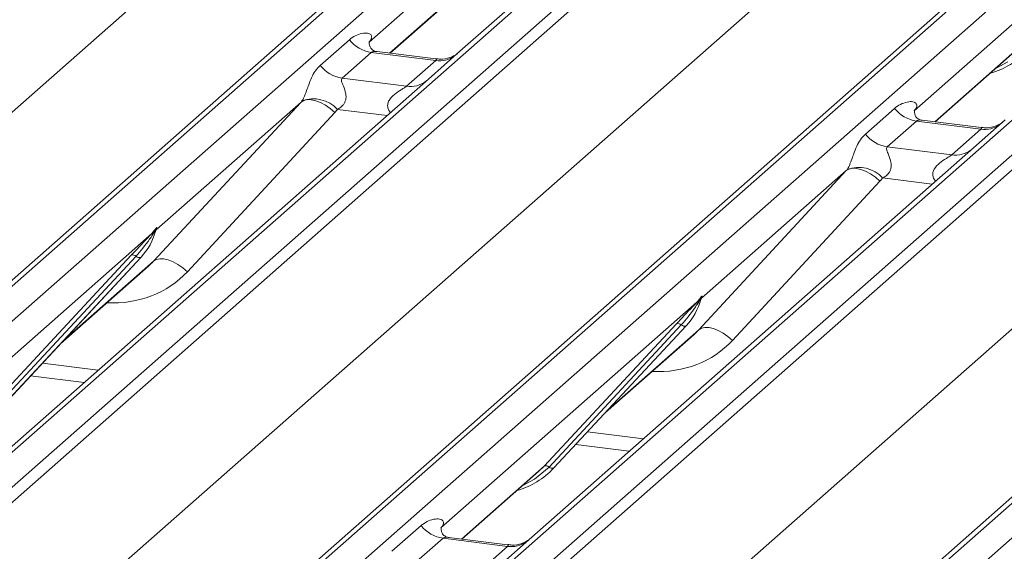
# Model space of a CAD drawing. Units: millimetres. Extents: x 5 to 415, y 5 to 292.
# Drawn here: x 285 to 290, y 126 to 129 of the extents above; entities that cross this region are included whole.
import ezdxf

# ---------------------------------------------------------------- set-up
doc = ezdxf.new("R2010")
doc.units = ezdxf.units.MM
doc.layers.add('SLD-0', color=179, linetype='Continuous')

msp = doc.modelspace()

# ---------------------------------------------------------------- linework, layer by layer
at = {"layer": 'SLD-0', "color": 179, "linetype": 'Continuous', "lineweight": 18}
for p, q in [((280.30929, 123.28399), (297.19721, 138.17774)), ((297.25013, 138.19317), (280.3622, 123.29942)), ((280.53813, 123.27725), (297.42606, 138.171)), ((298.08775, 138.08764), (281.19982, 123.19389)), ((281.37575, 123.17172), (298.26368, 138.06547)), ((298.31659, 138.03671), (281.42867, 123.14296)), ((279.07675, 123.05033), (295.93366, 137.91673)), ((283.07811, 122.93515), (299.96604, 137.8289)), ((300.01895, 137.84433), (283.13103, 122.95058)), ((283.30696, 122.92841), (300.19489, 137.82216)), ((300.85657, 137.7388), (283.96865, 122.84505)), ((284.14458, 122.82288), (301.03251, 137.71663)), ((301.08542, 137.68788), (284.19749, 122.79412)), ((281.84558, 122.7015), (298.70249, 137.56789)), ((285.84694, 122.58631), (302.73487, 137.48006)), ((302.78778, 137.49549), (285.89985, 122.60174)), ((286.07579, 122.57957), (302.96371, 137.47332)), ((284.61441, 122.35266), (301.47131, 137.21905)), ((289.58388, 130.61917), (287.34032, 128.64054)), ((288.17911, 129.83427), (286.87855, 128.68729)), ((290.94794, 129.48543), (289.64738, 128.33845)), ((286.98539, 128.63085), (287.37651, 128.97579)), ((286.63034, 128.56871), (286.77851, 128.69938)), ((286.88354, 128.69319), (286.87901, 128.68839)), ((286.89006, 128.63505), (286.74189, 128.50437)), ((287.21708, 128.59385), (286.89006, 128.63505)), ((287.21778, 128.60157), (286.91888, 128.63923)), ((287.34032, 128.64054), (287.17972, 128.4989)), ((289.75422, 128.28201), (290.14534, 128.62695)), ((287.06891, 128.46317), (287.21708, 128.59385)), ((287.17972, 128.4989), (284.93616, 126.52027)), ((286.74189, 128.50437), (287.06891, 128.46317)), ((285.78455, 127.57424), (286.53339, 128.38288)), ((286.53339, 128.38288), (285.79852, 127.73479)), ((286.54703, 128.39114), (286.53339, 128.38288)), ((286.56439, 128.395), (286.54703, 128.39114)), ((286.58483, 128.39431), (286.56439, 128.395)), ((286.60759, 128.3891), (286.58483, 128.39431)), ((286.63184, 128.37956), (286.60759, 128.3891)), ((286.65669, 128.36604), (286.63184, 128.37956)), ((286.70453, 128.32919), (285.95569, 127.52055)), ((286.68122, 128.34904), (286.65669, 128.36604)), ((286.70453, 128.32919), (286.68122, 128.34904)), ((289.39916, 128.21987), (289.54734, 128.35054)), ((289.65236, 128.34435), (289.64784, 128.33955)), ((289.65889, 128.28621), (289.51072, 128.15553)), ((289.98591, 128.24501), (289.65889, 128.28621)), ((289.98661, 128.25273), (289.6877, 128.29039)), ((290.10915, 128.2917), (289.94854, 128.15006)), ((289.83774, 128.11433), (289.98591, 128.24501)), ((289.94854, 128.15006), (287.70498, 126.17143)), ((289.51072, 128.15553), (289.83774, 128.11433)), ((288.55338, 127.2254), (289.30222, 128.03404)), ((289.30222, 128.03404), (288.56734, 127.38595)), ((289.31586, 128.04231), (289.30222, 128.03404)), ((289.33321, 128.04616), (289.31586, 128.04231)), ((289.35365, 128.04547), (289.33321, 128.04616)), ((289.37642, 128.04026), (289.35365, 128.04547)), ((289.40067, 128.03072), (289.37642, 128.04026)), ((289.42552, 128.0172), (289.40067, 128.03072)), ((289.47336, 127.98035), (288.72452, 127.17171)), ((289.45005, 128.0002), (289.42552, 128.0172)), ((289.47336, 127.98035), (289.45005, 128.0002)), ((285.77495, 127.714), (285.78963, 127.73131)), ((285.79119, 127.72757), (285.77947, 127.70796)), ((285.79126, 127.71835), (285.79715, 127.73282)), ((285.79857, 127.74207), (285.79519, 127.72979)), ((285.80155, 127.74182), (285.79852, 127.73479)), ((285.77495, 127.714), (284.47439, 126.56702)), ((284.99881, 126.88129), (285.67077, 127.60376)), ((285.69559, 127.59909), (285.02363, 126.87661)), ((285.72041, 127.59441), (285.04845, 126.87193)), ((285.04895, 126.87242), (285.72091, 127.5949)), ((285.72091, 127.5949), (285.72041, 127.59441)), ((285.79819, 127.5825), (285.78455, 127.57424)), ((285.81555, 127.58636), (285.79819, 127.5825)), ((285.83599, 127.58567), (285.81555, 127.58636)), ((285.85875, 127.58046), (285.83599, 127.58567)), ((285.883, 127.57092), (285.85875, 127.58046)), ((285.90785, 127.5574), (285.883, 127.57092)), ((285.31102, 127.15419), (285.75885, 127.54914)), ((285.93238, 127.5404), (285.90785, 127.5574)), ((285.95569, 127.52055), (285.93238, 127.5404)), ((288.54377, 127.36516), (288.55846, 127.38247)), ((288.56002, 127.37873), (288.5483, 127.35912)), ((288.56008, 127.36951), (288.56598, 127.38398)), ((288.5674, 127.39323), (288.56402, 127.38095)), ((288.57038, 127.39298), (288.56734, 127.38595)), ((288.54377, 127.36516), (287.24322, 126.21818)), ((287.76764, 126.53245), (288.43959, 127.25492)), ((288.46441, 127.25025), (287.79246, 126.52777)), ((288.48923, 127.24557), (287.81728, 126.5231)), ((287.81778, 126.52358), (288.48973, 127.24606)), ((288.48973, 127.24606), (288.48923, 127.24557)), ((288.56702, 127.23367), (288.55338, 127.2254)), ((288.58438, 127.23752), (288.56702, 127.23367)), ((288.60481, 127.23683), (288.58438, 127.23752)), ((288.62758, 127.23162), (288.60481, 127.23683)), ((288.65183, 127.22208), (288.62758, 127.23162)), ((288.67668, 127.20856), (288.65183, 127.22208)), ((288.07984, 126.80535), (288.52768, 127.2003)), ((288.70121, 127.19156), (288.67668, 127.20856)), ((288.72452, 127.17171), (288.70121, 127.19156)), ((285.15929, 126.99106), (285.43115, 126.95681)), ((287.92812, 126.64222), (288.19997, 126.60797)), ((287.74118, 126.50667), (287.76764, 126.53245)), ((287.81778, 126.52358), (287.81728, 126.5231)), ((287.35005, 126.16174), (287.74118, 126.50667)), ((286.995, 126.0996), (287.14317, 126.23027)), ((287.2482, 126.22408), (287.24367, 126.21928)), ((287.58245, 126.13246), (287.28354, 126.17012)), ((287.70498, 126.17143), (287.54438, 126.02979)), ((287.25473, 126.16593), (287.10655, 126.03526)), ((287.58175, 126.12473), (287.25473, 126.16593)), ((287.43358, 125.99406), (287.58175, 126.12473))]:
    msp.add_line(p, q, dxfattribs=at)
at = {"layer": 'SLD-0', "color": 8, "linetype": 'Continuous', "lineweight": 18}
for p, q in [((286.98297, 128.63115), (287.40298, 129.00156)), ((289.7518, 128.28231), (290.1718, 128.65272)), ((290.12306, 128.58633), (290.06323, 128.55453)), ((286.96992, 128.31388), (286.71803, 128.34562)), ((289.73875, 127.96504), (289.48685, 127.99678)), ((285.32362, 127.16774), (285.78455, 127.57424)), ((288.09244, 126.8189), (288.55338, 127.2254)), ((285.21951, 127.0558), (285.5029, 127.02009)), ((287.98833, 126.70696), (288.27173, 126.67125)), ((287.34764, 126.16204), (287.76764, 126.53245)), ((287.79246, 126.52777), (287.7189, 126.46606)), ((287.7189, 126.46606), (287.65906, 126.43426))]:
    msp.add_line(p, q, dxfattribs=at)
at = {"layer": 'SLD-0', "color": 179, "linetype": 'Continuous', "lineweight": 18}
for centre, radius, start, end in [((286.91408, 128.80556), 0.1722, 218.06891, 261.9838), ((289.92057, 128.9249), 0.41205, 285.98314, 316.90165), ((286.76591, 128.67489), 0.1722, 218.06891, 261.9838), ((286.59668, 128.23472), 0.16439, 42.42352, 111.04356), ((289.6829, 128.45673), 0.1722, 218.06891, 261.9838), ((289.53473, 128.32605), 0.1722, 218.06891, 261.9838), ((289.3655, 127.88588), 0.16439, 42.42352, 111.04356), ((285.4822, 127.81435), 0.32421, 317.28289, 344.88184), ((285.79715, 127.73225), 0.00758, 187.15532, 218.16859), ((285.78735, 127.73919), 0.01224, 288.29104, 309.84277), ((285.79126, 127.73448), 0.00612, 309.97484, 344.29417), ((285.82275, 127.72588), 0.02652, 143.06323, 164.82549), ((285.82476, 127.73488), 0.02715, 158.66387, 164.63661), ((285.79431, 127.72378), 0.02169, 206.80425, 226.84829), ((285.67964, 127.58264), 0.02291, 45.87679, 112.7821), ((285.71154, 127.61553), 0.02291, 225.87679, 292.7821), ((288.25103, 127.46551), 0.32421, 317.28289, 344.88184), ((288.56598, 127.38341), 0.00758, 187.15532, 218.16859), ((288.55618, 127.39035), 0.01224, 288.29104, 309.84277), ((288.56009, 127.38564), 0.00612, 309.97484, 344.29417), ((288.59157, 127.37704), 0.02652, 143.06323, 164.82549), ((288.59358, 127.38604), 0.02715, 158.66387, 164.63661), ((288.56314, 127.37495), 0.02169, 206.80425, 226.84829), ((288.44846, 127.2338), 0.02291, 45.87679, 112.7821), ((288.48036, 127.26669), 0.02291, 225.87679, 292.7821), ((287.5164, 126.80463), 0.41205, 285.98314, 316.90165), ((287.77651, 126.51133), 0.02291, 45.87679, 112.7821), ((287.80841, 126.54422), 0.02291, 225.87679, 292.7821), ((287.27874, 126.33645), 0.1722, 218.06891, 261.9838)]:
    msp.add_arc(centre, radius, start, end, dxfattribs=at)
at = {"layer": 'SLD-0', "color": 8, "linetype": 'Continuous', "lineweight": 18}
for centre, radius, start, end in [((287.23603, 128.7265), 0.134, 261.87255, 305.15567), ((287.08787, 128.5956), 0.13378, 261.85159, 306.41352), ((290.00485, 128.37766), 0.134, 261.87255, 305.15567), ((289.8567, 128.24676), 0.13378, 261.85159, 306.41352), ((287.60069, 126.25738), 0.134, 261.87255, 305.15567)]:
    msp.add_arc(centre, radius, start, end, dxfattribs=at)
at = {"layer": 'SLD-0', "color": 179, "linetype": 'Continuous', "lineweight": 18}
for centre, major_axis, ratio, start_param, end_param in [((286.82409, 128.74551), (-0.02939, 0.07523), 0.9167705, 3.5520713, 3.6545389), ((286.47321, 128.43607), (0.06224, -0.05081), 0.822402, 6.2356576, 6.3381252), ((286.5297, 128.49378), (0.17084, -0.16877), 0.863409, 0.027867, 0.1303346), ((289.59291, 128.39667), (-0.02939, 0.07523), 0.9167705, 3.5520713, 3.6545389), ((289.24203, 128.08723), (0.06224, -0.05081), 0.822402, 6.2356576, 6.3381252), ((289.29852, 128.14494), (0.17084, -0.16877), 0.863409, 0.027867, 0.1303346), ((285.43298, 127.90175), (0.34823, -0.33107), 0.8568657, 6.2078067, 6.2950732), ((288.2018, 127.55291), (0.34823, -0.33107), 0.8568657, 6.2078067, 6.2950732), ((287.18875, 126.2764), (-0.02939, 0.07523), 0.9167705, 3.5520713, 3.6545389)]:
    msp.add_ellipse(centre, major_axis=major_axis, ratio=ratio, start_param=start_param, end_param=end_param, dxfattribs=at)
at = {"layer": 'SLD-0', "color": 8, "linetype": 'Continuous', "lineweight": 18}
for centre in [(285.48947, 127.95946), (288.25829, 127.61062)]:
    msp.add_ellipse(centre, major_axis=(0.45558, -0.45005), ratio=0.863409, start_param=5.5151521, end_param=6.3110523, dxfattribs=at)
at = {"layer": 'SLD-0', "color": 179, "linetype": 'Continuous', "lineweight": 18}
for points, knots in [([(286.77851, 128.69938), (286.78094, 128.70144), (286.79243, 128.71114), (286.81617, 128.72474), (286.8487, 128.73417), (286.87468, 128.7338), (286.88823, 128.72612), (286.89203, 128.71731), (286.89192, 128.70962), (286.88912, 128.70131), (286.88526, 128.69571), (286.88354, 128.69319)], [0, 0, 0, 0, 0.0634524, 0.2993938, 0.5389852, 0.7349218, 0.8457839, 0.8938147, 0.9309126, 0.9690038, 1, 1, 1, 1]), ([(286.91958, 128.63967), (286.91811, 128.63968), (286.90812, 128.6398), (286.9005, 128.64544), (286.88543, 128.6532), (286.87796, 128.68381), (286.87979, 128.68856), (286.88033, 128.68995)], [0, 0, 0, 0, 0.0349354, 0.237462, 0.531089, 0.8632888, 1, 1, 1, 1]), ([(287.32849, 128.62958), (287.32861, 128.62967), (287.32887, 128.62987), (287.3238, 128.62602), (287.31136, 128.61805), (287.28334, 128.6055), (287.24937, 128.59714), (287.22546, 128.60237), (287.2184, 128.60392)], [0, 0, 0, 0, 0.0767595, 0.1741506, 0.2913179, 0.4916971, 0.8499235, 1, 1, 1, 1]), ([(286.53765, 128.38815), (286.53772, 128.38825), (286.53973, 128.39109), (286.54323, 128.3969), (286.54865, 128.40801), (286.55375, 128.42039), (286.56141, 128.4409), (286.57239, 128.47238), (286.5864, 128.50756), (286.60479, 128.54234), (286.62152, 128.55961), (286.63034, 128.56871)], [0, 0, 0, 0, 0.0014845, 0.0396751, 0.0693315, 0.1173314, 0.1645763, 0.2945557, 0.5240082, 0.7492793, 1, 1, 1, 1]), ([(286.74189, 128.50437), (286.74016, 128.50181), (286.73709, 128.49728), (286.73937, 128.48367), (286.74872, 128.46214), (286.7598, 128.43422), (286.76208, 128.40912), (286.76021, 128.3931), (286.75493, 128.37861), (286.74335, 128.36229), (286.73044, 128.35238), (286.72064, 128.34695), (286.71827, 128.34574), (286.71803, 128.34562)], [0, 0, 0, 0, 0.0909668, 0.161129, 0.3371756, 0.5457335, 0.6288972, 0.6839246, 0.7593195, 0.8302457, 0.9596202, 0.9958517, 1, 1, 1, 1]), ([(289.54734, 128.35054), (289.54977, 128.3526), (289.56126, 128.3623), (289.585, 128.3759), (289.61753, 128.38533), (289.6435, 128.38496), (289.65705, 128.37728), (289.66086, 128.36847), (289.66074, 128.36078), (289.65794, 128.35248), (289.65409, 128.34687), (289.65236, 128.34435)], [0, 0, 0, 0, 0.0634524, 0.2993938, 0.5389852, 0.7349218, 0.8457839, 0.8938147, 0.9309126, 0.9690038, 1, 1, 1, 1]), ([(289.68841, 128.29083), (289.68694, 128.29084), (289.67695, 128.29096), (289.66933, 128.2966), (289.65426, 128.30436), (289.64679, 128.33497), (289.64862, 128.33972), (289.64915, 128.34111)], [0, 0, 0, 0, 0.0349354, 0.237462, 0.531089, 0.8632888, 1, 1, 1, 1]), ([(290.09732, 128.28074), (290.09744, 128.28083), (290.0977, 128.28103), (290.09263, 128.27719), (290.08019, 128.26921), (290.05217, 128.25666), (290.0182, 128.2483), (289.99429, 128.25354), (289.98723, 128.25508)], [0, 0, 0, 0, 0.0767595, 0.1741506, 0.2913179, 0.4916971, 0.8499235, 1, 1, 1, 1]), ([(289.30647, 128.03931), (289.30655, 128.03941), (289.30855, 128.04225), (289.31206, 128.04806), (289.31747, 128.05917), (289.32258, 128.07155), (289.33024, 128.09206), (289.34122, 128.12354), (289.35523, 128.15872), (289.37362, 128.1935), (289.39035, 128.21077), (289.39916, 128.21987)], [0, 0, 0, 0, 0.0014845, 0.0396751, 0.0693315, 0.1173314, 0.1645763, 0.2945557, 0.5240082, 0.7492793, 1, 1, 1, 1]), ([(289.51072, 128.15553), (289.50899, 128.15297), (289.50592, 128.14844), (289.5082, 128.13483), (289.51754, 128.1133), (289.52863, 128.08538), (289.53091, 128.06028), (289.52904, 128.04426), (289.52376, 128.02977), (289.51218, 128.01345), (289.49927, 128.00354), (289.48946, 127.99811), (289.4871, 127.9969), (289.48685, 127.99678)], [0, 0, 0, 0, 0.09096682, 0.16112901, 0.33717557, 0.54573348, 0.62889716, 0.68392457, 0.75931953, 0.83024568, 0.95962015, 0.99585167, 1, 1, 1, 1]), ([(285.78963, 127.73131), (285.79213, 127.73487), (285.79526, 127.73933), (285.79839, 127.74367), (285.79915, 127.74444), (285.79946, 127.74476)], [0, 0, 0, 0, 0.6998445, 0.8776469, 1, 1, 1, 1]), ([(285.79857, 127.74207), (285.79849, 127.74198), (285.79832, 127.7418), (285.79773, 127.74086), (285.79681, 127.73904), (285.79459, 127.73443), (285.79268, 127.73056), (285.79119, 127.72757)], [0, 0, 0, 0, 0.036794, 0.0783449, 0.2278609, 0.4015766, 1, 1, 1, 1]), ([(285.79715, 127.73282), (285.79757, 127.73442), (285.79837, 127.73751), (285.79902, 127.7409), (285.7989, 127.74203), (285.79879, 127.74218), (285.79867, 127.74215), (285.79859, 127.74208), (285.79857, 127.74207)], [0, 0, 0, 0, 0.4466278, 0.8607877, 0.917991, 0.9566386, 0.9915272, 1, 1, 1, 1]), ([(285.79946, 127.74476), (285.79962, 127.74488), (285.80007, 127.74525), (285.80104, 127.74541), (285.80159, 127.74399), (285.80156, 127.74253), (285.80155, 127.74182)], [0, 0, 0, 0, 0.0708701, 0.2005267, 0.610693, 1, 1, 1, 1]), ([(285.67077, 127.60376), (285.697, 127.632), (285.72987, 127.66739), (285.76737, 127.70617), (285.77495, 127.714)], [0, 0, 0, 0, 0.7978894, 1, 1, 1, 1]), ([(285.77947, 127.70796), (285.77441, 127.70049), (285.74711, 127.66026), (285.71871, 127.62654), (285.69559, 127.59909)], [0, 0, 0, 0, 0.1856999, 1, 1, 1, 1]), ([(288.55846, 127.38247), (288.56096, 127.38603), (288.56409, 127.39049), (288.56721, 127.39483), (288.56798, 127.3956), (288.56829, 127.39592)], [0, 0, 0, 0, 0.6998445, 0.8776469, 1, 1, 1, 1]), ([(288.5674, 127.39323), (288.56732, 127.39315), (288.56715, 127.39296), (288.56656, 127.39202), (288.56564, 127.3902), (288.56341, 127.38559), (288.5615, 127.38172), (288.56002, 127.37873)], [0, 0, 0, 0, 0.036794, 0.0783449, 0.2278609, 0.4015766, 1, 1, 1, 1]), ([(288.56598, 127.38398), (288.56639, 127.38559), (288.56719, 127.38867), (288.56785, 127.39206), (288.56773, 127.39319), (288.56762, 127.39334), (288.5675, 127.39331), (288.56742, 127.39324), (288.5674, 127.39323)], [0, 0, 0, 0, 0.4466278, 0.8607877, 0.917991, 0.9566386, 0.9915272, 1, 1, 1, 1]), ([(288.56829, 127.39592), (288.56845, 127.39604), (288.5689, 127.39641), (288.56987, 127.39657), (288.57042, 127.39516), (288.57039, 127.39369), (288.57038, 127.39298)], [0, 0, 0, 0, 0.0708701, 0.2005267, 0.610693, 1, 1, 1, 1]), ([(288.43959, 127.25492), (288.46582, 127.28316), (288.49869, 127.31855), (288.5362, 127.35733), (288.54377, 127.36516)], [0, 0, 0, 0, 0.7978894, 1, 1, 1, 1]), ([(288.5483, 127.35912), (288.54323, 127.35165), (288.51594, 127.31142), (288.48754, 127.2777), (288.46441, 127.25025)], [0, 0, 0, 0, 0.1856999, 1, 1, 1, 1]), ([(287.14317, 126.23027), (287.14561, 126.23233), (287.15709, 126.24203), (287.18084, 126.25563), (287.21337, 126.26505), (287.23934, 126.26469), (287.25289, 126.25701), (287.2567, 126.2482), (287.25658, 126.2405), (287.25378, 126.2322), (287.24993, 126.2266), (287.2482, 126.22408)], [0, 0, 0, 0, 0.0634524, 0.2993938, 0.5389852, 0.7349218, 0.8457839, 0.8938147, 0.9309126, 0.9690038, 1, 1, 1, 1]), ([(287.28424, 126.17056), (287.28277, 126.17057), (287.27279, 126.17069), (287.26517, 126.17633), (287.25009, 126.18409), (287.24262, 126.2147), (287.24446, 126.21945), (287.24499, 126.22084)], [0, 0, 0, 0, 0.0349354, 0.237462, 0.531089, 0.8632888, 1, 1, 1, 1]), ([(287.69316, 126.16047), (287.69327, 126.16056), (287.69354, 126.16076), (287.68846, 126.15691), (287.67603, 126.14894), (287.64801, 126.13639), (287.61403, 126.12803), (287.59012, 126.13326), (287.58306, 126.13481)], [0, 0, 0, 0, 0.0767595, 0.1741506, 0.2913179, 0.4916971, 0.8499235, 1, 1, 1, 1])]:
    msp.add_open_spline(points, degree=3, knots=knots, dxfattribs=at)
at = {"layer": 'SLD-0', "color": 8, "linetype": 'Continuous', "lineweight": 18}
for points, knots in [([(286.91884, 128.639), (286.91833, 128.63914), (286.91161, 128.64106), (286.90253, 128.63993), (286.89392, 128.63786), (286.89122, 128.63589), (286.89006, 128.63505)], [0, 0, 0, 0, 0.0416187, 0.5580026, 0.8115169, 1, 1, 1, 1]), ([(287.21708, 128.59385), (287.21877, 128.59569), (287.22175, 128.59895), (287.22084, 128.60134), (287.21863, 128.60088), (287.21781, 128.60071)], [0, 0, 0, 0, 0.4478615, 0.7932945, 1, 1, 1, 1]), ([(286.98795, 128.32978), (286.98568, 128.33187), (286.97897, 128.33809), (286.97423, 128.35096), (286.97202, 128.36687), (286.97479, 128.38013), (286.98462, 128.40074), (287.00733, 128.42356), (287.03689, 128.44249), (287.05647, 128.45424), (287.06505, 128.45999), (287.06776, 128.46222), (287.06891, 128.46317)], [0, 0, 0, 0, 0.0467739, 0.1389299, 0.2005374, 0.2917559, 0.3401895, 0.5501244, 0.7743994, 0.8959549, 0.9556315, 1, 1, 1, 1]), ([(289.68766, 128.29016), (289.68716, 128.2903), (289.68044, 128.29222), (289.67136, 128.29109), (289.66275, 128.28902), (289.66004, 128.28705), (289.65889, 128.28621)], [0, 0, 0, 0, 0.0416187, 0.5580026, 0.8115169, 1, 1, 1, 1]), ([(289.98591, 128.24501), (289.98759, 128.24685), (289.99058, 128.25011), (289.98966, 128.2525), (289.98746, 128.25204), (289.98664, 128.25187)], [0, 0, 0, 0, 0.4478615, 0.7932945, 1, 1, 1, 1]), ([(289.75677, 127.98094), (289.75451, 127.98303), (289.74779, 127.98925), (289.74305, 128.00212), (289.74085, 128.01803), (289.74361, 128.03129), (289.75345, 128.0519), (289.77616, 128.07472), (289.80572, 128.09365), (289.82529, 128.1054), (289.83388, 128.11115), (289.83659, 128.11338), (289.83774, 128.11433)], [0, 0, 0, 0, 0.0467739, 0.1389299, 0.2005374, 0.2917559, 0.3401895, 0.5501244, 0.7743994, 0.8959549, 0.9556315, 1, 1, 1, 1]), ([(287.2835, 126.16989), (287.283, 126.17003), (287.27628, 126.17194), (287.2672, 126.17082), (287.25858, 126.16875), (287.25588, 126.16677), (287.25473, 126.16593)], [0, 0, 0, 0, 0.0416187, 0.5580026, 0.8115169, 1, 1, 1, 1]), ([(287.58175, 126.12473), (287.58343, 126.12657), (287.58642, 126.12984), (287.5855, 126.13223), (287.5833, 126.13177), (287.58247, 126.1316)], [0, 0, 0, 0, 0.4478615, 0.7932945, 1, 1, 1, 1])]:
    msp.add_open_spline(points, degree=3, knots=knots, dxfattribs=at)

doc.saveas('drawing.dxf')
